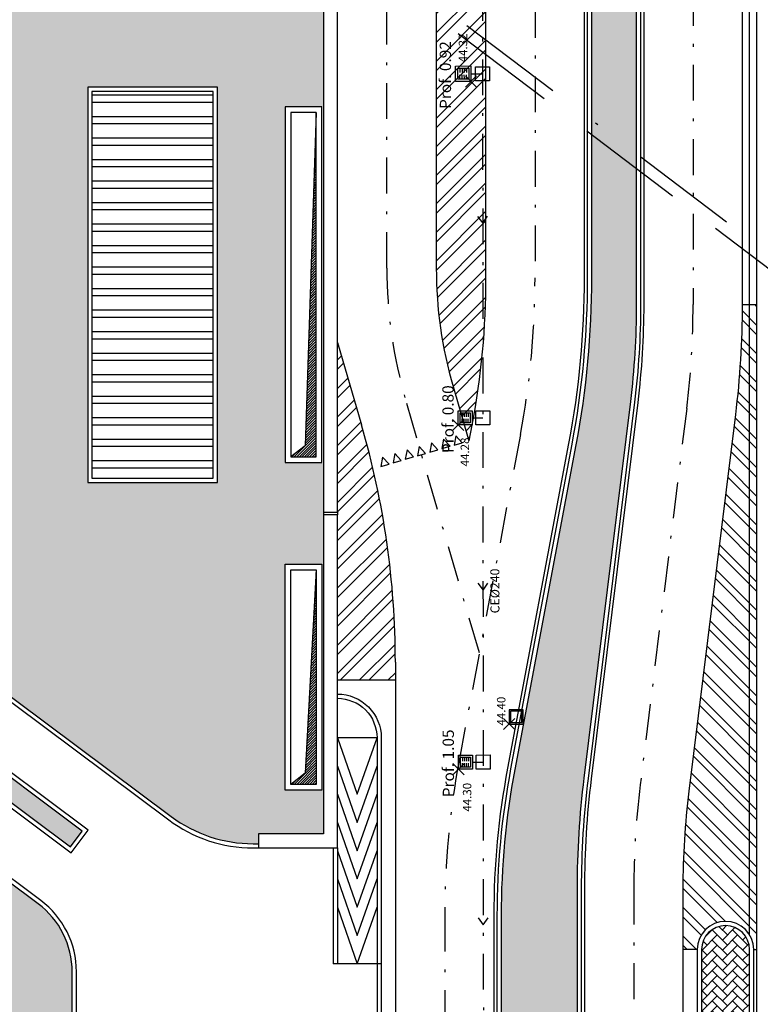
# Model space of a CAD drawing. Units: metres. Extents: x -572 to 1328, y 287 to 1400.
# Drawn here: x 86 to 112, y 881 to 916 of the extents above; entities that cross this region are included whole.
import ezdxf

# ---------------------------------------------------------------- set-up
doc = ezdxf.new("R2010")
doc.units = ezdxf.units.M
doc.header["$LTSCALE"] = 0.1
doc.header["$PDMODE"] = 3
doc.header["$PDSIZE"] = 0.2
doc.linetypes.add('TRATTEGGIATA', pattern=[19.05, 12.7, -6.35])
doc.linetypes.add('TRATTOPUNTO', pattern=[25.4, 12.7, -6.35, 0, -6.35])
for name, color, linetype in [('INT_ALTRO_POZZETTI', 50, 'Continuous'), ('INT_ALTRO_PUNTI', 4, 'Continuous'), ('INT_ALTRO_QUOTE', 1, 'Continuous'), ('INT_FOGNA_INT_BIANCA_LINEE', 72, 'TRATTOPUNTO'), ('INT_FOGNA_INT_BIANCA_POZZETTI', 72, 'Continuous'), ('INT_FOGNA_INT_BIANCA_PUNTI', 4, 'Continuous'), ('INT_FOGNA_INT_BIANCA_QUOTE', 1, 'Continuous'), ('INT_FOGNA_INT_BIANCA_TESTO', 1, 'Continuous'), ('INT_TELECOM_CA.RA.TU._LINEE', 241, 'TRATTEGGIATA'), ('INT_TELECOM_FIBRA_LINEE', 162, 'TRATTOPUNTO'), ('PROG_A_MARCIAPIEDI', 2, 'Continuous'), ('PROG_A_MARCIAPIEDI_DETT', 1, 'Continuous'), ('PROG_A_VISTA', 2, 'Continuous'), ('PROG_SIMBOLI', 9, 'Continuous'), ('PROG_STRADE_ASSI', 1, 'TRATTOPUNTO'), ('PROG_STRADE_LINEE', 7, 'Continuous'), ('PROG_TRATTEGGI', 251, 'Continuous'), ('PROG_TRATTEGGI_PEDONALE', 9, 'Continuous'), ('PROG_TRATTEGGI_VERDE', 84, 'Continuous')]:
    doc.layers.add(name, color=color, linetype=linetype)
doc.layers.add('PROG_A_SEPARATORI', color=12, linetype='Continuous', lineweight=30)
doc.styles.get("Standard").update_dxf_attribs({"font": 'arial.ttf'})

# ---------------------------------------------------------------- blocks, each defined once
blk = doc.blocks.new('INT_CADITOIA')
for p, q in [((-0.35, 0.35), (0.35, 0.35)), ((-0.35, -0.35), (-0.35, 0.35)), ((-0.25, 0.25), (0.25, 0.25)), ((-0.25, -0.25), (-0.25, 0.25)), ((-0.15, 0.2), (-0.15, 0.05)), ((-0.05, 0.2), (-0.05, 0.05)), ((0.05, 0.2), (0.05, 0.05)), ((0.15, 0.2), (0.15, 0.05)), ((0.25, 0.25), (0.25, -0.25)), ((0.35, 0.35), (0.35, -0.35)), ((0.35, -0.35), (-0.35, -0.35)), ((0.25, -0.25), (-0.25, -0.25)), ((-0.15, -0.2), (-0.15, -0.05)), ((-0.05, -0.2), (-0.05, -0.05)), ((0.05, -0.2), (0.05, -0.05)), ((0.15, -0.2), (0.15, -0.05))]:
    blk.add_line(p, q)
blk = doc.blocks.new('INT_POZZETTO1')
for p, q in [((-0.5, 0.5), (-0.5, -0.5)), ((0.5, 0.5), (-0.5, 0.5)), ((-0.4, 0.4), (-0.4, -0.4)), ((0.4, 0.4), (-0.4, 0.4)), ((0.4, -0.4), (0.4, 0.4)), ((0.5, -0.5), (0.5, 0.5)), ((-0.5, -0.5), (0.5, -0.5)), ((-0.4, -0.4), (0.4, -0.4))]:
    blk.add_line(p, q)

msp = doc.modelspace()

# ---------------------------------------------------------------- hatches: boundary and pattern name
at = {"layer": 'PROG_SIMBOLI'}
h = msp.add_hatch(dxfattribs=at)
h.set_pattern_fill('ANSI31', color=256, scale=0.02)
h.set_pattern_definition([(45, (-291.3, 1632.4), (-0.0449012806, 0.0449012806), [])])
h.paths.add_polyline_path([(96.25, 912.25), (95.85, 900.45), (95.35, 900.05), (96.25, 900.05)])
h = msp.add_hatch(dxfattribs=at)
h.set_pattern_fill('ANSI31', color=256, scale=0.02)
h.set_pattern_definition([(45, (-291.3, 1620.8), (-0.0449012806, 0.0449012806), [])])
h.paths.add_polyline_path([(96.25, 896.05), (95.85, 888.85), (95.35, 888.45), (96.25, 888.45)])
at = {"layer": 'PROG_STRADE_LINEE'}
h = msp.add_hatch(dxfattribs=at)
h.set_pattern_fill('ANSI32', color=256, scale=0.075)
h.set_pattern_definition([(45, (-300.5, 900), (-0.5051394, 0.5051394), []), (45, (-300.16324, 900), (-0.5051394, 0.5051394), [])])
h.paths.add_polyline_path([(100.5, 906.743, 0.071068), (101.1, 902.543), (101.659, 900.625), (101.762, 901.173, 0.046548), (102.25, 906.399), (102.25, 919.5), (100.5, 919.5)])
h = msp.add_hatch(dxfattribs=at)
h.set_pattern_fill('ANSI32', color=256, scale=0.075, angle=90)
h.set_pattern_definition([(135, (-300, 900), (-0.5051394, -0.5051394), []), (135, (-300, 900.33676), (-0.5051394, -0.5051394), [])])
h.paths.add_polyline_path([(111.85, 905.446), (111.35, 905.446, -0.030736), (111.11, 901.553), (109.463, 888.217, 0.030736), (109.25, 884.754), (109.25, 882.6), (109.75, 882.6, -1), (111.75, 882.6), (111.85, 882.6)])
h = msp.add_hatch(dxfattribs=at)
h.set_pattern_fill('ANSI32', color=256, scale=0.075)
h.set_pattern_definition([(45, (-300.5, 900), (-0.5051394, 0.5051394), []), (45, (-300.16324, 900), (-0.5051394, 0.5051394), [])])
edge = h.paths.add_edge_path()
edge.add_line((97, 892.15), (99.05, 892.15))
edge.add_line((99.05, 892.15), (99.05, 892.786))
edge.add_arc((69.05, 892.786), 30, 360, 376.2602)
edge.add_line((97.85, 901.186), (97, 904.1))
edge.add_line((97, 904.1), (97, 892.15))
at = {"layer": 'PROG_TRATTEGGI'}
h = msp.add_hatch(dxfattribs=at)
h.set_pattern_fill('ANSI32', color=256, scale=0.08, angle=315)
h.paths.add_polyline_path([(92.6, 913), (88.3, 913), (88.3, 899.3), (92.6, 899.3)])
at = {"layer": 'PROG_TRATTEGGI_PEDONALE'}
h = msp.add_hatch(dxfattribs=at)
h.set_pattern_fill('AR-HBONE', color=256, scale=0.0025)
h.paths.add_polyline_path([(110.034, 865.574, 0.167511), (110.25, 865.5), (111.25, 865.5, 0.167511), (111.466, 865.574, 0.734512)])
edge = h.paths.add_edge_path()
edge.add_line((111.55, 870.5), (109.9, 870.5))
edge.add_line((109.9, 870.5), (109.9, 865.85))
edge.add_arc((110.25, 865.85), 0.35, 180, 231.9624)
edge.add_arc((110.75, 865.35), 0.75, 17.4046, 162.5954, ccw=False)
edge.add_arc((111.25, 865.85), 0.35, 308.0376, 360)
edge.add_line((111.6, 865.85), (111.6, 882.6))
edge.add_arc((110.75, 882.6), 0.85, 360, 540)
edge.add_line((109.9, 882.6), (109.9, 874.7))
edge.add_line((109.9, 874.7), (111.55, 874.7))
edge.add_line((111.55, 874.7), (111.55, 870.5))
at = {"layer": 'PROG_TRATTEGGI_VERDE'}
h = msp.add_hatch(dxfattribs=at)
h.set_pattern_fill('AR-SAND', color=256, scale=0.01)
h.set_pattern_definition([(37.5, (0, 900), (-0.0160003, 0.4894132), [0, -0.38608, 0, -0.4318, 0, -0.41275]), (7.5, (0, 900), (0.4495233, 0.716825), [0, -0.20828, 0, -0.34798, 0, -0.13335]), (327.5, (-0.3124, 900), (0.7909924, 0.0014372), [0, -0.127, 0, -0.4572, 0, -0.5969]), (317.5, (-0.3124, 900), (0.7635565, 0.2229293), [0, -0.0635, 0, -0.29972, 0, -0.3429])])
h.paths.add_polyline_path([(103.15, 865.5), (102.85, 865.35), (103.15, 865.5, -0.414214), (102.8, 865.85), (102.8, 883.801, -0.046548), (103.283, 888.981), (105.448, 900.479, 0.046548), (106, 906.399), (106, 976.6, -1), (107.6, 976.6), (107.6, 905.446, -0.030736), (107.389, 902.013), (105.741, 888.677, 0.030736), (105.5, 884.754), (105.5, 865.85, -0.414214), (105.15, 865.5)])
h = msp.add_hatch(dxfattribs=at)
h.set_pattern_fill('AR-SAND', color=256, scale=0.01)
h.paths.add_polyline_path([(95.15, 928.65), (96.5, 928.65), (96.5, 932.25), (95.15, 932.25), (95.15, 938.75), (96.5, 938.75), (96.5, 940.35, -0.414214), (96.75, 940.6), (96.75, 953.676, 0.23659), (95.244, 956.681), (94.761, 957.041, 0.414214), (89.513, 956.281), (83.358, 948.04, 0.198912), (83.197, 947.41), (83.552, 944.959), (83.868, 942.779, -0.198912), (83.68, 942.038), (74.962, 930.367, -0.158965), (72.428, 928.58), (69.629, 927.718, 0.158965), (67.094, 925.932), (64.36, 922.271, 0.414214), (66.793, 905.476), (91.109, 887.314, 0.16177), (94.011, 886.35), (94.2, 886.35), (94.2, 886.7), (96.5, 886.7), (96.5, 888.25), (95.15, 888.25), (95.15, 896.25), (96.5, 896.25), (96.5, 898), (96.5, 898.1), (96.5, 899.85), (95.15, 899.85), (95.15, 912.45), (96.5, 912.45), (96.5, 916.05), (95.15, 916.05)])
h.paths.add_polyline_path([(88.15, 939.15), (92.75, 939.15), (92.75, 945.55), (88.15, 945.55)], flags=16)
h.paths.add_polyline_path([(88.15, 931.55), (92.75, 931.55), (92.75, 937.95), (88.15, 937.95)], flags=16)
h.paths.add_polyline_path([(88.15, 899.15), (92.75, 899.15), (92.75, 913.15), (88.15, 913.15)], flags=16)
h = msp.add_hatch(dxfattribs=at)
h.set_pattern_fill('AR-SAND', color=256, scale=0.01)
h.set_pattern_definition([(37.5, (0, 900), (-0.0160003, 0.4894132), [0, -0.38608, 0, -0.4318, 0, -0.41275]), (7.5, (0, 900), (0.4495233, 0.716825), [0, -0.20828, 0, -0.34798, 0, -0.13335]), (327.5, (-0.3124, 900), (0.7909924, 0.0014372), [0, -0.127, 0, -0.4572, 0, -0.5969]), (317.5, (-0.3124, 900), (0.7635565, 0.2229293), [0, -0.0635, 0, -0.29972, 0, -0.3429])])
h.paths.add_polyline_path([(64.021, 904.676), (63.602, 904.115), (67.608, 901.123), (68.027, 901.683)])
h.paths.add_polyline_path([(77.08, 894.921), (76.662, 894.361), (80.667, 891.368), (81.086, 891.929)])
h.paths.add_polyline_path([(83.73, 889.955), (83.311, 889.394), (87.538, 886.237), (87.957, 886.798)])
h = msp.add_hatch(dxfattribs=at)
h.set_pattern_fill('AR-SAND', color=256, scale=0.01)
h.paths.add_polyline_path([(69.95, 866.75), (65.35, 866.75), (65.35, 873.15), (69.95, 873.15)], flags=16)
h.paths.add_polyline_path([(69.95, 874.35), (65.35, 874.35), (65.35, 880.75), (69.95, 880.75)], flags=16)
edge = h.paths.add_edge_path()
edge.add_line((58.944, 894.05), (48.304, 894.05))
edge.add_arc((48.304, 879.05), 15, 90, 143.2434)
edge.add_line((36.286, 888.026), (26.212, 874.539))
edge.add_arc((38.23, 865.563), 15, 143.2434, 181.1515)
edge.add_line((23.233, 865.262), (55.599, 865.6))
edge.add_line((55.599, 865.6), (58.944, 894.05))
h.paths.add_polyline_path([(33.65, 873.15), (33.65, 866.75), (29.05, 866.75), (29.05, 873.15)], flags=16)
edge = h.paths.add_edge_path()
edge.add_line((95.55, 866.018), (23.233, 865.262))
edge.add_arc((38.23, 865.563), 15, 181.1515, 184.881)
edge.add_line((23.284, 864.287), (95.55, 848.335))
edge.add_line((95.55, 848.335), (95.55, 866.018))
h.paths.add_polyline_path([(85.85, 863.85), (87.75, 863.85), (87.75, 858.225), (85.85, 858.225)], flags=16)
h.paths.add_polyline_path([(86.05, 863.65), (87.55, 863.65), (87.55, 858.425), (86.05, 858.425)], flags=0)
h.paths.add_polyline_path([(85.85, 856.975), (87.75, 856.975), (87.75, 851.35), (85.85, 851.35)], flags=16)
h.paths.add_polyline_path([(86.05, 856.775), (87.55, 856.775), (87.55, 851.55), (86.05, 851.55)], flags=0)
edge = h.paths.add_edge_path()
edge.add_line((95.55, 848.335), (23.284, 864.287))
edge.add_arc((38.23, 865.563), 15, 184.881, 236)
edge.add_line((29.842, 853.128), (37.755, 847.79))
edge.add_line((37.755, 847.79), (46.515, 841.881))
edge.add_line((46.515, 841.881), (95.55, 845.68))
edge.add_line((95.55, 845.68), (95.55, 848.335))
h.paths.add_polyline_path([(71.9, 847.6), (63.4, 847.6), (63.4, 849.5), (71.9, 849.5)], flags=16)
h.paths.add_polyline_path([(71.7, 847.8), (63.6, 847.8), (63.6, 849.3), (71.7, 849.3)], flags=0)
h.paths.add_polyline_path([(59.8, 847.6), (51.3, 847.6), (51.3, 849.5), (59.8, 849.5)], flags=16)
h.paths.add_polyline_path([(59.6, 847.8), (51.5, 847.8), (51.5, 849.3), (59.6, 849.3)], flags=0)
h.paths.add_polyline_path([(47.7, 847.6), (39.2, 847.6), (39.2, 849.5), (47.7, 849.5)], flags=16)
h.paths.add_polyline_path([(47.5, 847.8), (39.4, 847.8), (39.4, 849.3), (47.5, 849.3)], flags=0)
edge = h.paths.add_edge_path()
edge.add_line((95.55, 845.68), (46.515, 841.881))
edge.add_line((46.515, 841.881), (64.79, 829.555))
edge.add_arc((67.586, 833.7), 5, 236, 270)
edge.add_line((67.586, 828.7), (90.55, 828.7))
edge.add_arc((90.55, 833.7), 5, 270, 360)
edge.add_line((95.55, 833.7), (95.55, 845.68))
edge = h.paths.add_edge_path()
edge.add_line((86.395, 884.22), (74.831, 892.857))
edge.add_arc((71.24, 888.05), 6, 53.2434, 90)
edge.add_line((71.24, 894.05), (58.944, 894.05))
edge.add_line((58.944, 894.05), (55.599, 865.6))
edge.add_line((55.599, 865.6), (95.55, 866.018))
edge.add_line((95.55, 866.018), (95.55, 876.1))
edge.add_line((95.55, 876.1), (91.45, 876.1))
edge.add_line((91.45, 876.1), (91.45, 869.95))
edge.add_line((91.45, 869.95), (87.75, 869.95))
edge.add_line((87.75, 869.95), (87.75, 867.45))
edge.add_line((87.75, 867.45), (85.85, 867.45))
edge.add_line((85.85, 867.45), (85.85, 880.05))
edge.add_line((85.85, 880.05), (87.6, 880.05))
edge.add_line((87.6, 880.05), (87.6, 881.816))
edge.add_arc((84.6, 881.816), 3, 0, 53.2434)

# ---------------------------------------------------------------- linework, layer by layer
at = {"layer": 'INT_ALTRO_PUNTI'}
msp.add_point((103.084, 890.591), dxfattribs=at)
at = {"layer": 'INT_FOGNA_INT_BIANCA_LINEE'}
for p, q in [((102.072, 998.614), (102.214, 823.275)), ((101.73, 913.625), (102.141, 913.625)), ((101.774, 901.434), (102.151, 901.434)), ((101.784, 889.242), (102.161, 889.243))]:
    msp.add_line(p, q, dxfattribs=at)
for points in [[(101.963, 908.57), (102.145, 908.331), (102.316, 908.578)], [(101.974, 895.575), (102.156, 895.336), (102.326, 895.583)], [(101.983, 883.721), (102.165, 883.482), (102.336, 883.729)]]:
    msp.add_lwpolyline(points, dxfattribs=at)
at = {"layer": 'INT_FOGNA_INT_BIANCA_POZZETTI', "ltscale": 0.4}
for points in [[(101.891, 913.375), (101.891, 913.875), (102.391, 913.876), (102.391, 913.376), (101.891, 913.375)], [(101.901, 901.184), (101.901, 901.684), (102.401, 901.684), (102.401, 901.184), (101.901, 901.184)], [(101.911, 888.992), (101.911, 889.492), (102.411, 889.493), (102.411, 888.993), (101.911, 888.992)]]:
    msp.add_lwpolyline(points, dxfattribs=at)
at = {"layer": 'INT_FOGNA_INT_BIANCA_PUNTI', "linetype": 'Continuous'}
for p in [(101.73, 913.35), (101.274, 901.183), (101.284, 888.992)]:
    msp.add_point(p, dxfattribs=at)
at = {"layer": 'INT_TELECOM_CA.RA.TU._LINEE', "ltscale": 3}
msp.add_line((46.598, 956.442), (115.213, 904.508), dxfattribs=at)
at = {"layer": 'INT_TELECOM_FIBRA_LINEE', "ltscale": 3}
msp.add_line((70.81, 938.632), (116.128, 904.331), dxfattribs=at)
at = {"layer": 'PROG_A_MARCIAPIEDI'}
msp.add_line((96.85, 886.2), (96.85, 882.1), dxfattribs=at)
for points in [[(105.65, 865.85), (105.65, 884.754, -0.030736), (105.89, 888.659), (107.538, 901.995, 0.030736), (107.75, 905.446), (107.75, 976.6, 1), (105.85, 976.6), (105.85, 906.399, -0.046548), (105.3, 900.507), (103.136, 889.008, 0.046548), (102.65, 883.801), (102.65, 865.85, 0.414214), (103.15, 865.35), (105.15, 865.35, 0.414214)], [(105.5, 865.85), (105.5, 884.754, -0.030736), (105.741, 888.677), (107.389, 902.013, 0.030736), (107.6, 905.446), (107.6, 976.6, 1), (106, 976.6), (106, 906.399, -0.046548), (105.448, 900.479), (103.283, 888.981, 0.046548), (102.8, 883.801), (102.8, 865.85, 0.414214), (103.15, 865.5), (105.15, 865.5, 0.414214)], [(111.25, 865.35, 0.414214), (111.75, 865.85), (111.75, 882.6, 1), (109.75, 882.6), (109.75, 865.85, 0.414214), (110.25, 865.35)]]:
    msp.add_lwpolyline(points, format="xyb", close=True, dxfattribs=at)
for points in [[(64.36, 922.271, 0.414214), (66.793, 905.476), (91.109, 887.314, 0.16177), (94.011, 886.35), (94.2, 886.35)], [(87.6, 880.05), (87.6, 881.816, 0.23659), (86.395, 884.22), (74.831, 892.857, 0.16177), (71.24, 894.05), (48.304, 894.05, 0.23659), (36.286, 888.026), (26.212, 874.539, 0.428376), (29.842, 853.128), (37.755, 847.79)], [(97, 891.65, -0.414214), (98.55, 890.1), (98.55, 833.7, -0.414214), (90.55, 825.7), (66.993, 825.7, -0.149451), (62.296, 827.136), (57.155, 830.604)], [(98.55, 886.45), (98.55, 833.7, -0.414214), (90.55, 825.7), (66.993, 825.7, -0.149451), (62.296, 827.136), (57.155, 830.604)]]:
    msp.add_lwpolyline(points, format="xyb", dxfattribs=at)
at = {"layer": 'PROG_A_MARCIAPIEDI_DETT'}
for p, q in [((98.4, 890.1), (97, 890.1)), ((97, 886.2), (97, 882.1)), ((98.55, 882.1), (96.85, 882.1))]:
    msp.add_line(p, q, dxfattribs=at)
for points in [[(64.24, 922.361, 0.414214), (66.703, 905.356), (91.019, 887.194, 0.16177), (94.011, 886.2), (94.2, 886.2)], [(87.75, 880.05), (87.75, 881.816, 0.23659), (86.485, 884.34), (74.921, 892.977, 0.16177), (71.24, 894.2), (48.304, 894.2, 0.23659), (36.166, 888.116), (26.092, 874.629, 0.428376), (29.758, 853.003), (36.24, 848.631)], [(97, 891.5, -0.414214), (98.4, 890.1), (98.4, 857.7)], [(109.9, 870.5), (109.9, 865.85, 0.414214), (110.25, 865.5), (111.25, 865.5, 0.414214), (111.6, 865.85), (111.6, 882.6, 1), (109.9, 882.6), (109.9, 874.7)]]:
    msp.add_lwpolyline(points, format="xyb", dxfattribs=at)
msp.add_lwpolyline([(88.166, 886.828), (83.7, 890.164), (83.101, 889.363), (87.568, 886.027)], close=True, dxfattribs=at)
at = {"layer": 'PROG_A_SEPARATORI'}
msp.add_line((111.6, 883.127), (111.6, 990.8), dxfattribs=at)
at = {"layer": 'PROG_A_VISTA'}
for p, q in [((96.5, 898.1), (96.5, 898)), ((97, 898.1), (97, 898))]:
    msp.add_line(p, q, dxfattribs=at)
msp.add_lwpolyline([(97, 898.1), (97, 940.35, 1), (96.5, 940.35), (96.5, 898.1)], format="xyb", close=True, dxfattribs=at)
for points in [[(92.75, 913.15), (88.15, 913.15), (88.15, 899.15), (92.75, 899.15)], [(92.6, 913), (88.3, 913), (88.3, 899.3), (92.6, 899.3)], [(95.15, 899.85), (96.45, 899.85), (96.45, 912.45), (95.15, 912.45)], [(95.35, 900.05), (96.25, 900.05), (96.25, 912.25), (95.35, 912.25)], [(94.2, 886.2), (97, 886.2), (97, 898), (96.5, 898), (96.5, 886.7), (94.2, 886.7)], [(95.15, 896.25), (96.45, 896.25), (96.45, 888.25), (95.15, 888.25)], [(95.35, 896.05), (96.25, 896.05), (96.25, 888.45), (95.35, 888.45)], [(87.957, 886.798), (83.73, 889.955), (83.311, 889.394), (87.538, 886.237)]]:
    msp.add_lwpolyline(points, close=True, dxfattribs=at)
at = {"layer": 'PROG_SIMBOLI'}
for points in [[(96.25, 912.25), (95.85, 900.45), (95.35, 900.05)], [(96.25, 896.05), (95.85, 888.85), (95.35, 888.45)], [(97, 890.1), (97.7, 888.1), (98.4, 890.1)], [(97, 889.1), (97.7, 887.1), (98.4, 889.1)], [(97, 888.1), (97.7, 886.1), (98.4, 888.1)], [(97, 887.1), (97.7, 885.1), (98.4, 887.1)], [(97, 886.1), (97.7, 884.1), (98.4, 886.1)], [(97, 885.1), (97.7, 883.1), (98.4, 885.1)], [(97, 884.1), (97.7, 882.1), (98.4, 884.1)]]:
    msp.add_lwpolyline(points, dxfattribs=at)
at = {"layer": 'PROG_STRADE_ASSI'}
for points in [[(109.6, 1111.926), (109.6, 1035.672, -0.043661), (109.144, 1030.463), (106.709, 1016.65, 0.111293), (106.957, 1011.379, -0.144558), (106.698, 997.222, 0.142768), (106.555, 990.647), (109.089, 981.189, -0.065543), (109.6, 977.307), (109.6, 905.446, -0.030736), (109.374, 901.768), (107.726, 888.432, 0.030736), (107.5, 884.754), (107.5, 827.45)], [(104.744, 1029.408), (102.716, 1017.903, -0.144755), (99.745, 1011.938, 0.374076), (99.268, 997.767, -0.10551), (101.546, 993.306), (103.489, 986.054, -0.065543), (104, 982.172), (104, 906.399, -0.046548), (103.482, 900.849), (101.318, 889.351, 0.046548), (100.8, 883.801), (100.8, 833.7, -0.414214), (90.55, 823.45), (-58.708, 823.45, 0.110744), (-62.978, 822.492), (-67.922, 820.158, -0.110744), (-72.192, 819.2), (-81.55, 819.2)], [(102.027, 893.116), (99.42, 902.053, -0.071068), (98.75, 906.743), (98.75, 953.676, 0.23659), (96.441, 958.283), (95.958, 958.644, 0.414214), (86.161, 957.224), (76.317, 944.045, -0.414214), (70.718, 943.234), (62.546, 949.337, -0.414214), (61.735, 954.936), (94.874, 999.303, 0.153038), (96.856, 1004.947)]]:
    msp.add_lwpolyline(points, format="xyb", dxfattribs=at)
at = {"layer": 'PROG_STRADE_LINEE'}
for p, q in [((111.85, 1063.65), (111.85, 865.55)), ((100.5, 919.6), (100.5, 906.743)), ((111.35, 905.446), (111.85, 905.446)), ((97, 904.1), (97.85, 901.186)), ((101.1, 902.543), (101.659, 900.625)), ((97, 892.15), (99.05, 892.15)), ((109.75, 882.6), (109.25, 882.6)), ((111.75, 882.6), (111.85, 882.6))]:
    msp.add_line(p, q, dxfattribs=at)
for points in [[(92.956, 993.811), (94.739, 996.198, -0.501118), (97.943, 996.198, -0.095313), (99.634, 992.714), (101.799, 984.635, -0.065543), (102.25, 981.206), (102.25, 906.399, -0.046548), (101.762, 901.173), (101.659, 900.625)], [(102.55, 865.55), (102.55, 883.801, -0.046548), (103.038, 889.027), (105.202, 900.526, 0.046548), (105.75, 906.399), (105.75, 983.138, 0.065543), (105.179, 987.473), (103.478, 993.824, 0.026623), (103.016, 995.24, -0.494574), (103.265, 995.647, 0.025216), (104.162, 995.784, -0.51569), (104.52, 995.451, 0.098509), (104.864, 990.194), (107.399, 980.736, -0.065543), (107.85, 977.307), (107.85, 905.446, -0.030736), (107.637, 901.983), (105.99, 888.647, 0.030736), (105.75, 884.754), (105.75, 865.55)], [(109.25, 865.55), (109.25, 884.754, -0.030736), (109.463, 888.217), (111.11, 901.553, 0.030736), (111.35, 905.446), (111.35, 977.307, 0.065543), (110.779, 981.642), (110.574, 982.407)]]:
    msp.add_lwpolyline(points, format="xyb", dxfattribs=at)
for points in [[(100.987, 900.429), (100.759, 900.675), (100.699, 900.345)], [(101.419, 900.555), (101.191, 900.801), (101.131, 900.471)], [(99.691, 900.051), (99.463, 900.297), (99.403, 899.967)], [(100.123, 900.177), (99.895, 900.423), (99.835, 900.093)], [(100.555, 900.303), (100.327, 900.549), (100.267, 900.219)], [(98.827, 899.799), (98.599, 900.045), (98.539, 899.715)], [(99.259, 899.925), (99.031, 900.171), (98.971, 899.841)]]:
    msp.add_lwpolyline(points, close=True, dxfattribs=at)
msp.add_lwpolyline([(99.05, 892.786), (99.05, 865.55)], dxfattribs=at)
for centre, radius, start, end in [((115.5, 906.743), 15, 180, 196.2602), ((69.05, 892.786), 30, 0, 16.2602)]:
    msp.add_arc(centre, radius, start, end, dxfattribs=at)

# ---------------------------------------------------------------- block references
at = {"layer": 'INT_ALTRO_POZZETTI', "xscale": 0.5000000000000204, "yscale": 0.5000000000000204, "zscale": 0.5000000000000204, "rotation": 179.899318168596}
msp.add_blockref('INT_POZZETTO1', (103.334, 890.84), dxfattribs=at)
at = {"layer": 'INT_FOGNA_INT_BIANCA_POZZETTI'}
for p, xscale, yscale, zscale, rotation in [((101.455, 913.625), 0.785714285714324, 0.785714285714324, 0.785714285714324, 180.0383580680484), ((101.524, 901.433), 0.7142857142856769, 0.7142857142856769, 0.7142857142856769, 180.0383580680509), ((101.534, 889.242), 0.7142857142856769, 0.7142857142856769, 0.7142857142856769, 180.0383580680509)]:
    msp.add_blockref('INT_CADITOIA', p, dxfattribs=dict(at, xscale=xscale, yscale=yscale, zscale=zscale, rotation=rotation))

# ---------------------------------------------------------------- texts
at = {"layer": 'INT_ALTRO_QUOTE'}
msp.add_text('44.40', height=0.3, rotation=90.0465, dxfattribs=at).set_placement((102.951, 890.535))
at = {"layer": 'INT_FOGNA_INT_BIANCA_QUOTE'}
for s, p in [('44.32', (101.598, 914.029)), ('44.28', (101.665, 899.716)), ('44.30', (101.745, 887.484))]:
    msp.add_text(s, height=0.3, rotation=90.1394, dxfattribs=at).set_placement(p)
at = {"layer": 'INT_FOGNA_INT_BIANCA_TESTO'}
for s, height, rotation, p in [('Prof. 0.92', 0.4, 90.093, (101.025, 912.38)), ('Prof. 0.80', 0.4, 90.093, (101.119, 900.189)), ('CE%%c240', 0.32, 90.1408, (102.739, 894.51)), ('Prof. 1.05', 0.4, 90.093, (101.129, 887.997))]:
    msp.add_text(s, height=height, rotation=rotation, dxfattribs=at).set_placement(p)

doc.saveas('drawing.dxf')
